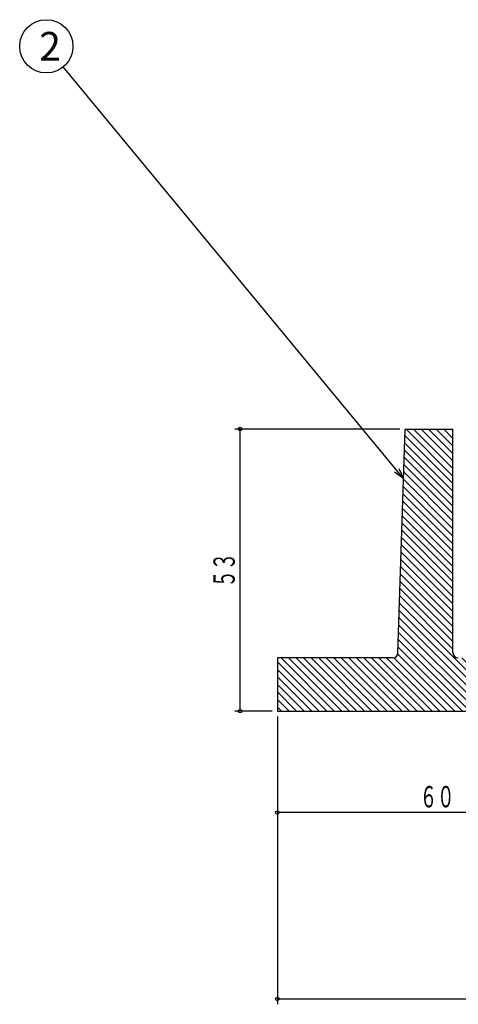
# Model space of a CAD drawing. Extents: x -7902 to -271, y -265 to 1585.
# Drawn here: x -1639 to -1557, y 497 to 682 of the extents above; entities that cross this region are included whole.
import ezdxf
from ezdxf.enums import TextEntityAlignment as Align

# ---------------------------------------------------------------- set-up
doc = ezdxf.new("R2010")
doc.units = 0
doc.header["$PDMODE"] = 65
doc.header["$PDSIZE"] = 0.2
doc.linetypes.add('DIVIDE', pattern=[1.25, 0.5, -0.25, 0, -0.25, 0, -0.25])
doc.layers.get('0').update_dxf_attribs({"linetype": 'CONTINUOUS'})
doc.layers.get('DEFPOINTS').update_dxf_attribs({"color": 3, "linetype": 'DIVIDE'})
doc.layers.add('1', color=7, linetype='CONTINUOUS')
doc.layers.add('3', color=7, linetype='CONTINUOUS')
doc.styles.add('DIMSTANDARD', font='MONOTXT.shx', dxfattribs={"width": 0.857143, "bigfont": 'EXTFONT.shx'})
doc.styles.add('WinFont2', font='ＭＳ ゴシック', dxfattribs={"width": 0.8})
doc.dimstyles.new('DIMSTYEX_3', dxfattribs={"dimtxt": 3.5, "dimasz": 2, "dimexe": 1, "dimexo": 1, "dimgap": 1, "dimtad": 3, "dimdec": 3, "dimdsep": 46, "dimtxsty": 'DIMSTANDARD', "dimcen": 0, "dimclrd": 3, "dimclre": 3, "dimclrt": 2, "dimadec": 3, "dimazin": 2, "dimtfac": 0.5, "dimtdec": 4, "dimtofl": 0, "dimtmove": 0, "dimatfit": 3, "dimldrblk": 'OPEN30', "dimfxl": 1, "dimtolj": 1, "dimtzin": 1, "dimlwd": -1, "dimlwe": -1, "dimarcsym": 0})
doc.dimstyles.new('DIMSTYEX_4', dxfattribs={"dimtxt": 4, "dimasz": 2, "dimexe": 1, "dimexo": 1, "dimgap": 1, "dimtad": 3, "dimdec": 3, "dimdsep": 46, "dimtxsty": 'DIMSTANDARD', "dimblk1": 'SMALL', "dimblk2": 'SMALL', "dimsah": 1, "dimcen": 0, "dimclrd": 3, "dimclre": 3, "dimclrt": 2, "dimadec": 3, "dimazin": 2, "dimtfac": 0.5, "dimtdec": 4, "dimtofl": 0, "dimtmove": 0, "dimatfit": 3, "dimfxl": 1, "dimtolj": 1, "dimtzin": 1, "dimlwd": -1, "dimlwe": -1, "dimarcsym": 0})

# ---------------------------------------------------------------- blocks, each defined once
blk = doc.blocks.new('_SMALL')
at = {"color": 0, "linetype": 'BYBLOCK', "lineweight": -2}
blk.add_circle((0, 0), 0.167, dxfattribs=at)
blk = doc.blocks.new('*D8')
at = {"layer": '1', "color": 3, "linetype": 'BYBLOCK'}
for p, q in [((-1590.51, 551.4), (-1590.51, 532.34)), ((-1530.51, 551.4), (-1530.51, 532.34)), ((-1530.51, 533.34), (-1590.51, 533.34))]:
    blk.add_line(p, q, dxfattribs=at)
at = {"layer": 'DEFPOINTS', "color": 3, "linetype": 'BYBLOCK'}
for p in [(-1590.51, 552.4), (-1530.51, 552.4), (-1590.51, 533.34)]:
    blk.add_point(p, dxfattribs=at)
at = {"layer": '1', "color": 3, "linetype": 'BYBLOCK', "xscale": 2.0000000008, "yscale": 2.0000000008, "zscale": 2.0000000008}
for p in [(-1590.51, 533.34), (-1530.51, 533.34)]:
    blk.add_blockref('_SMALL', p, dxfattribs=at)
at = {"layer": '1', "color": 2, "linetype": 'BYBLOCK', "style": 'DIMSTANDARD', "width": 0.40625}
blk.add_text('６０', height=4, dxfattribs=at).set_placement((-1563.76, 534.34), (-1557.26, 534.34), align=Align.FIT)
blk = doc.blocks.new('*D10')
at = {"layer": '1', "color": 3, "linetype": 'BYBLOCK'}
for p, q in [((-1590.51, 551.4), (-1590.51, 497.34)), ((-870.51, 551.4), (-870.51, 497.34)), ((-1590.51, 498.34), (-870.51, 498.34))]:
    blk.add_line(p, q, dxfattribs=at)
at = {"layer": 'DEFPOINTS', "color": 3, "linetype": 'BYBLOCK'}
for p in [(-1590.51, 552.4), (-870.51, 552.4), (-870.51, 498.34)]:
    blk.add_point(p, dxfattribs=at)
at = {"layer": '1', "color": 3, "linetype": 'BYBLOCK', "xscale": 2.0000000008, "yscale": 2.0000000008, "zscale": 2.0000000008}
for p in [(-1590.51, 498.34), (-870.51, 498.34)]:
    blk.add_blockref('_SMALL', p, dxfattribs=at)
at = {"layer": '1', "color": 2, "linetype": 'BYBLOCK', "style": 'DIMSTANDARD', "width": 0.421875}
blk.add_text('φ７２０', height=4, dxfattribs=at).set_placement((-1237.26, 499.34), (-1223.76, 499.34), align=Align.FIT)
blk = doc.blocks.new('*D11')
at = {"layer": '1', "color": 3, "linetype": 'BYBLOCK'}
for p, q in [((-1567.54, 605.4), (-1598.51, 605.4)), ((-1597.51, 552.4), (-1597.51, 605.4)), ((-1591.51, 552.4), (-1598.51, 552.4))]:
    blk.add_line(p, q, dxfattribs=at)
at = {"layer": 'DEFPOINTS', "color": 3, "linetype": 'BYBLOCK'}
for p in [(-1597.51, 605.4), (-1566.54, 605.4), (-1590.51, 552.4)]:
    blk.add_point(p, dxfattribs=at)
at = {"layer": '1', "color": 3, "linetype": 'BYBLOCK', "xscale": 2.0000000008, "yscale": 2.0000000008, "zscale": 2.0000000008}
for p in [(-1597.51, 605.4), (-1597.51, 552.4)]:
    blk.add_blockref('_SMALL', p, dxfattribs=at)
at = {"layer": '1', "color": 2, "linetype": 'BYBLOCK', "style": 'DIMSTANDARD', "width": 0.40625}
blk.add_text('５３', height=4, rotation=90, dxfattribs=at).set_placement((-1598.51, 575.65), (-1598.51, 582.15), align=Align.FIT)
blk = doc.blocks.new('_OPEN30')
at = {"color": 0, "linetype": 'BYBLOCK', "lineweight": -2}
for p, q in [((-1, 0.268), (0, 0)), ((0, 0), (-1, -0.268)), ((0, 0), (-1, 0))]:
    blk.add_line(p, q, dxfattribs=at)
blk = doc.blocks.new('BALN1')
at = {"layer": '1', "color": 3, "linetype": 'BYBLOCK'}
blk.add_circle((-67.06, 81.2), 5, dxfattribs=at)
at = {"layer": '1', "color": 2, "linetype": 'BYBLOCK', "style": 'WinFont2'}
blk.add_text('2', height=5.38, dxfattribs=at).set_placement((-68.4, 78.52))
at = {"layer": '1', "color": 3, "linetype": 'BYBLOCK'}
blk.add_leader([(0, 0), (-63.87, 77.35)], dimstyle='DIMSTYEX_3', dxfattribs=at)

msp = doc.modelspace()

# ---------------------------------------------------------------- hatches: boundary and pattern name
at = {"layer": '1', "linetype": 'CONTINUOUS'}
h = msp.add_hatch(dxfattribs=at)
h.set_pattern_fill('_U', angle=-45, style=0, pattern_type=0)
h.set_pattern_definition([(-45, (-1230.5136, 552.3962), (0.7071068, 0.7071068), [])])
edge = h.paths.add_edge_path()
edge.add_line((-1539.5143, 578.3964), (-1530.5143, 578.3964))
edge.add_line((-1530.5143, 578.3964), (-1530.5143, 552.3964))
edge.add_line((-1530.5143, 552.3964), (-1590.5143, 552.3964))
edge.add_line((-1590.5143, 552.3964), (-1590.5143, 562.3964))
edge.add_line((-1590.5143, 562.3964), (-1568.8632, 562.3964))
edge.add_arc((-1568.8632, 563.3964), 1, -90, -1.803951)
edge.add_line((-1567.8637, 563.3649), (-1566.5399, 605.3964))
edge.add_line((-1566.5399, 605.3964), (-1557.5399, 605.3964))
edge.add_line((-1557.5399, 605.3964), (-1557.5399, 563.3964))
edge.add_arc((-1556.5399, 563.3964), 1, 180, -90.00098)
edge.add_line((-1539.5143, 578.3964), (-1556.5399, 562.3964))
edge.add_line((-1556.5399, 562.3964), (-1540.391, 562.3961))
edge.add_line((-1556.5399, 562.3964), (-1540.391, 562.3961))
edge.add_line((-1539.5143, 578.3961), (-1540.391, 562.3964))
edge = h.paths.add_edge_path()
edge.add_arc((-904.4881, 563.3964), 1, -89.99902, 0)
edge.add_line((-903.4881, 563.3964), (-903.4881, 605.3964))
edge.add_line((-903.4881, 605.3964), (-894.4881, 605.3964))
edge.add_line((-894.4881, 605.3964), (-893.1645, 563.3649))
edge.add_arc((-892.165, 563.3964), 1, -178.19631, -90)
edge.add_line((-892.165, 562.3964), (-870.5141, 562.3964))
edge.add_line((-870.5141, 562.3964), (-870.5141, 552.3964))
edge.add_line((-870.5141, 552.3964), (-930.5141, 552.3964))
edge.add_line((-930.5141, 552.3964), (-930.5141, 578.3964))
edge.add_line((-930.5141, 578.3964), (-921.5141, 578.3964))
edge.add_line((-904.4881, 562.3964), (-921.5141, 578.3964))
edge.add_line((-921.5141, 578.3961), (-920.6371, 562.3964))
edge.add_line((-921.5141, 578.3961), (-920.6371, 562.3964))
edge.add_line((-904.4881, 562.3964), (-920.6371, 562.3961))

# ---------------------------------------------------------------- linework, layer by layer
at = {"layer": '3', "color": 7, "linetype": 'CONTINUOUS'}
for p, q in [((-1567.8637, 563.3649), (-1566.5399, 605.3964)), ((-1566.5399, 605.3964), (-1557.5399, 605.3964)), ((-1557.5399, 563.3964), (-1557.5399, 605.3964)), ((-1590.5143, 562.3964), (-1590.5143, 552.3964)), ((-1568.8632, 562.3964), (-1590.5143, 562.3964)), ((-1590.5143, 552.3964), (-1530.5143, 552.3964))]:
    msp.add_line(p, q, dxfattribs=at)
for centre, start, end in [((-1568.8632, 563.3964), -90, -1.803951), ((-1556.5399, 563.3964), 180, -90.00098)]:
    msp.add_arc(centre, 1, start, end, dxfattribs=at)

# ---------------------------------------------------------------- block references
at = {"layer": '1', "color": 3, "linetype": 'BYBLOCK'}
msp.add_blockref('BALN1', (-1566.8328, 596.0961), dxfattribs=at)

# ---------------------------------------------------------------- dimensions: what is measured, and where the dimension line sits
for base, p1, p2, angle, picture, middle in [((-1597.5143, 605.3964), (-1590.5143, 552.3964), (-1566.5399, 605.3964), 90, '*D11', (-1600.5143, 578.8964)), ((-1590.5143, 533.339), (-1530.5143, 552.3964), (-1590.5143, 552.3964), 180, '*D8', (-1560.5143, 536.339))]:
    dim = msp.add_linear_dim(base=base, p1=p1, p2=p2, angle=angle, dimstyle='DIMSTYEX_4', dxfattribs=at)
    dim.commit()
    dim.dimension.update_dxf_attribs({"geometry": picture, "text_midpoint": middle})
dim = msp.add_linear_dim(base=(-870.5141, 498.339), p1=(-1590.5143, 552.3964), p2=(-870.5141, 552.3964), text='φ<>', dimstyle='DIMSTYEX_4', dxfattribs=at)
dim.commit()
dim.dimension.update_dxf_attribs({"geometry": '*D10', "text_midpoint": (-1230.5142, 501.339)})

doc.saveas('drawing.dxf')
